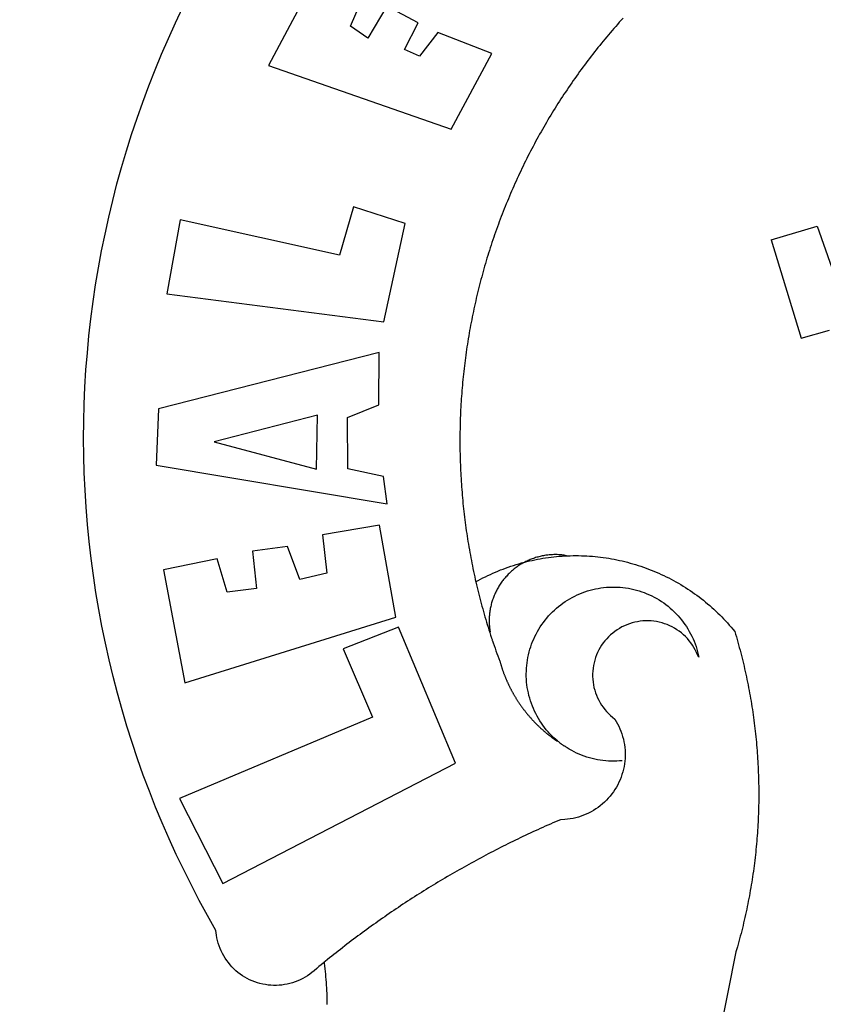
# Model space of a CAD drawing. Extents: x 0 to 185700, y 0 to 1675400.
# Drawn here: x 185544 to 185547, y 1674564 to 1674567 of the extents above; entities that cross this region are included whole.
import ezdxf

# ---------------------------------------------------------------- set-up
doc = ezdxf.new("R2010")
doc.units = 0
doc.header["$MEASUREMENT"] = 0
doc.header["$PDMODE"] = 2
doc.header["$PDSIZE"] = -1
for name, color, linetype in [('BRAZAO', 7, 'Continuous'), ('QUADRICULA', 10, 'Continuous'), ('T-DIVIS-EXIS', 7, 'Continuous')]:
    doc.layers.add(name, color=color, linetype=linetype)
doc.dimstyles.get("Standard").update_dxf_attribs({"dimtxt": 0.18, "dimasz": 0.18, "dimexe": 0.18, "dimexo": 0.0625, "dimgap": 0.09, "dimtad": 0, "dimtih": 1, "dimtoh": 1, "dimdec": 4, "dimzin": 0, "dimdsep": 46, "dimtxsty": 'Standard', "dimcen": 0.09, "dimadec": 0, "dimazin": 0, "dimtfac": 1, "dimtdec": 4, "dimtofl": 0, "dimtmove": 0, "dimatfit": 0, "dimfxl": 0, "dimtolj": 1, "dimtzin": 0, "dimarcsym": 0})

# ---------------------------------------------------------------- blocks, each defined once
blk = doc.blocks.new('Logo_Prefeitura')
at = {"layer": 'BRAZAO'}
for points in [[(-543.57, 629.61), (-544.31, 628.79), (-545.04, 627.97), (-545.77, 627.15), (-546.49, 626.32), (-547.22, 625.49), (-547.93, 624.66), (-548.65, 623.83), (-549.36, 622.99), (-550.07, 622.15), (-550.77, 621.3), (-551.47, 620.46), (-552.17, 619.6), (-552.86, 618.75), (-553.55, 617.89), (-554.23, 617.04), (-554.92, 616.17), (-555.59, 615.31), (-556.27, 614.44), (-556.94, 613.57), (-557.6, 612.69), (-558.26, 611.82)], [(-662.76, 252.82), (-663.21, 252.45), (-664.06, 251.76), (-664.9, 251.06), (-665.75, 250.35), (-666.84, 249.44), (-667.68, 248.74), (-668.55, 248.07), (-669.46, 247.44), (-670.39, 246.86), (-671.35, 246.32), (-672.33, 245.83), (-673.33, 245.38), (-674.36, 244.98), (-675.4, 244.63), (-676.45, 244.32), (-677.52, 244.07), (-678.6, 243.87), (-679.69, 243.71), (-680.79, 243.61), (-681.88, 243.56), (-682.98, 243.56), (-684.08, 243.61), (-685.18, 243.71), (-686.26, 243.87), (-687.34, 244.07), (-688.41, 244.32), (-689.47, 244.63), (-690.51, 244.98), (-691.53, 245.38), (-692.54, 245.83), (-693.52, 246.32), (-694.48, 246.86), (-695.41, 247.44), (-696.31, 248.07), (-697.19, 248.74), (-698.03, 249.44), (-698.84, 250.19), (-699.61, 250.97), (-700.34, 251.79), (-701.04, 252.64), (-701.69, 253.52), (-702.31, 254.43), (-702.88, 255.37), (-703.4, 256.34), (-703.89, 257.33), (-704.32, 258.34), (-704.71, 259.36), (-705.04, 260.41), (-705.33, 261.47), (-705.57, 262.54), (-705.76, 263.63), (-705.97, 265.49), (-709.35, 271.46), (-712.63, 277.48), (-715.8, 283.55), (-718.86, 289.68), (-721.82, 295.87), (-724.67, 302.1), (-727.41, 308.39), (-730.04, 314.72), (-732.56, 321.09), (-734.96, 327.51), (-737.26, 333.97), (-739.44, 340.47), (-741.51, 347), (-743.46, 353.57), (-745.3, 360.17), (-747.02, 366.81), (-748.63, 373.47), (-750.12, 380.16), (-751.49, 386.88), (-752.74, 393.62), (-753.88, 400.38), (-754.9, 407.16), (-755.8, 413.95), (-756.58, 420.76), (-757.25, 427.58), (-757.79, 434.41), (-758.21, 441.26), (-758.52, 448.1), (-758.71, 454.96), (-758.77, 461.81), (-758.72, 468.66), (-758.54, 475.52), (-758.25, 482.36), (-757.84, 489.21), (-757.3, 496.04), (-756.65, 502.86), (-755.88, 509.67), (-754.99, 516.47), (-753.99, 523.25), (-752.86, 530.01), (-751.62, 536.75), (-750.25, 543.47), (-748.78, 550.16), (-747.18, 556.83), (-745.47, 563.47), (-743.64, 570.07), (-741.7, 576.65), (-739.64, 583.19), (-737.47, 589.69), (-735.19, 596.15), (-732.79, 602.57), (-730.29, 608.95), (-727.67, 615.29), (-724.94, 621.57), (-722.1, 627.81), (-719.15, 634)], [(-664.89, 648.48), (-685.05, 610.68), (-612.12, 585.36), (-595.91, 615.52), (-617.51, 623.91), (-617.51, 623.91), (-624.72, 614.46), (-630.72, 617.15), (-625.31, 627.81), (-637.77, 634.4), (-637.77, 634.4), (-645.43, 621.65), (-652.33, 626.44), (-646.77, 639.5), (-664.89, 648.48)], [(-558.26, 611.82), (-558.92, 610.93), (-559.58, 610.05), (-560.23, 609.17), (-560.88, 608.28), (-561.52, 607.39), (-562.16, 606.49), (-562.79, 605.59)], [(-562.79, 605.59), (-563.42, 604.69), (-564.05, 603.79), (-564.67, 602.89), (-565.29, 601.98), (-565.91, 601.07), (-566.52, 600.15), (-567.13, 599.24), (-567.73, 598.32), (-568.33, 597.4), (-568.92, 596.47), (-569.52, 595.55), (-570.1, 594.62), (-570.69, 593.69), (-571.27, 592.75), (-571.84, 591.81), (-572.41, 590.87), (-572.98, 589.93), (-573.54, 588.99), (-574.1, 588.04), (-574.65, 587.09), (-575.2, 586.14), (-575.75, 585.19), (-576.29, 584.23), (-576.83, 583.27), (-577.36, 582.31), (-577.89, 581.35), (-578.42, 580.38), (-578.94, 579.41), (-579.45, 578.44), (-579.96, 577.47), (-580.47, 576.5), (-580.98, 575.52), (-581.48, 574.54), (-581.97, 573.56), (-582.46, 572.57), (-582.95, 571.59), (-583.43, 570.6), (-583.91, 569.61), (-584.38, 568.62), (-584.85, 567.63), (-585.32, 566.63), (-585.78, 565.63), (-586.23, 564.63), (-586.68, 563.63), (-587.13, 562.62), (-587.57, 561.62), (-588.01, 560.61), (-588.45, 559.6), (-588.88, 558.59), (-589.3, 557.58), (-589.72, 556.56), (-590.14, 555.54), (-590.55, 554.52), (-590.96, 553.5), (-591.36, 552.48), (-591.76, 551.46), (-592.15, 550.43), (-592.54, 549.4), (-592.93, 548.37), (-593.31, 547.34), (-593.68, 546.31), (-594.06, 545.28), (-594.42, 544.24), (-594.79, 543.2), (-595.14, 542.16), (-595.5, 541.12), (-595.85, 540.08), (-596.19, 539.03), (-596.53, 537.99), (-596.86, 536.94), (-597.19, 535.89), (-597.52, 534.84), (-597.84, 533.79), (-598.16, 532.74), (-598.47, 531.69), (-598.78, 530.63), (-599.08, 529.58), (-599.38, 528.52), (-599.67, 527.46), (-599.96, 526.4), (-600.25, 525.34), (-600.53, 524.27), (-600.8, 523.21), (-601.07, 522.14), (-601.34, 521.08), (-601.6, 520.01), (-601.85, 518.94), (-602.11, 517.87), (-602.35, 516.8), (-602.59, 515.73), (-602.83, 514.65), (-603.06, 513.58), (-603.29, 512.5), (-603.52, 511.43), (-603.74, 510.35), (-603.95, 509.27), (-604.16, 508.19), (-604.36, 507.11), (-604.56, 506.03), (-604.76, 504.95), (-604.95, 503.87), (-605.14, 502.78), (-605.32, 501.7), (-605.49, 500.62), (-605.66, 499.53), (-605.83, 498.44), (-605.99, 497.36), (-606.15, 496.27), (-606.3, 495.18), (-606.45, 494.09), (-606.59, 493), (-606.73, 491.91), (-606.86, 490.82), (-606.99, 489.73), (-607.12, 488.63), (-607.24, 487.54), (-607.35, 486.45), (-607.46, 485.36), (-607.56, 484.26), (-607.66, 483.17), (-607.76, 482.07), (-607.85, 480.98), (-607.93, 479.88), (-608.02, 478.78), (-608.09, 477.69), (-608.16, 476.59), (-608.23, 475.49), (-608.29, 474.4), (-608.35, 473.3), (-608.4, 472.2), (-608.45, 471.1), (-608.49, 470), (-608.53, 468.9), (-608.56, 467.81), (-608.59, 466.71), (-608.61, 465.61), (-608.63, 464.51), (-608.64, 463.41), (-608.65, 462.31), (-608.65, 461.21), (-608.65, 460.11), (-608.65, 459.01), (-608.64, 457.91), (-608.62, 456.82), (-608.6, 455.72), (-608.58, 454.62), (-608.55, 453.52), (-608.51, 452.42), (-608.47, 451.32), (-608.43, 450.22), (-608.38, 449.13), (-608.32, 448.03), (-608.27, 446.93), (-608.2, 445.83), (-608.13, 444.74), (-608.06, 443.64), (-607.98, 442.54), (-607.9, 441.45), (-607.81, 440.35), (-607.72, 439.26), (-607.62, 438.16), (-607.52, 437.07), (-607.42, 435.97), (-607.3, 434.88), (-607.19, 433.79), (-607.07, 432.69), (-606.94, 431.6), (-606.81, 430.51), (-606.68, 429.42), (-606.54, 428.33), (-606.39, 427.24), (-606.24, 426.15), (-606.09, 425.06), (-605.93, 423.97), (-605.76, 422.89), (-605.6, 421.8), (-605.42, 420.72), (-605.24, 419.63), (-605.06, 418.55), (-604.87, 417.46), (-604.68, 416.38), (-604.48, 415.3), (-604.28, 414.22), (-604.08, 413.14), (-603.86, 412.06), (-603.65, 410.98), (-603.43, 409.91), (-603.2, 408.83), (-602.97, 407.76), (-602.74, 406.68), (-602.5, 405.61), (-602.28, 404.68)], [(-720.32, 549.12), (-725.6, 519.61), (-639.02, 508.4), (-630.45, 547.7), (-651.15, 554.29), (-651.15, 554.29), (-656.71, 535.09), (-720.32, 549.12)], [(-484.46, 541.2), (-466.05, 546.6)], [(-466.05, 546.6), (-460.27, 529.97)], [(-484.46, 541.2), (-472.47, 501.84)], [(-472.47, 501.84), (-461.24, 505.05)], [(-640.84, 496.18), (-728.92, 473.71), (-729.83, 451.21), (-637.69, 435.8), (-639.19, 446.75), (-653.3, 449.74), (-653.44, 470.29), (-640.98, 475.25), (-640.84, 496.18)], [(-665.42, 471.13), (-706.72, 460.52), (-665.9, 449.59), (-665.42, 471.13)], [(-726.85, 409.48), (-718.46, 364.36), (-634.26, 390.5), (-640.7, 427.25), (-640.7, 427.25), (-663.51, 423.34), (-661.72, 408.04), (-672.52, 405.63), (-677.47, 418.68), (-677.47, 418.68), (-691.43, 416.87), (-689.78, 402.03), (-701.49, 400.52), (-705.53, 413.87), (-705.53, 413.87), (-726.85, 409.48)], [(-602.28, 404.68), (-601.39, 405.17), (-600.42, 405.69), (-599.45, 406.2), (-598.47, 406.69), (-597.48, 407.17), (-596.48, 407.63), (-595.48, 408.09), (-594.47, 408.53), (-593.46, 408.95), (-592.44, 409.37), (-591.41, 409.76), (-590.39, 410.15), (-589.35, 410.52), (-588.31, 410.87), (-587.27, 411.22), (-586.22, 411.55), (-585.16, 411.86), (-584.11, 412.16), (-581.98, 412.72)], [(-581.98, 412.72), (-583.52, 412.1), (-583.92, 411.87), (-584.31, 411.64), (-584.7, 411.4), (-585.09, 411.14), (-585.47, 410.89), (-585.85, 410.62), (-586.22, 410.35), (-586.59, 410.08), (-586.96, 409.79), (-587.31, 409.5), (-587.67, 409.21), (-588.02, 408.91), (-588.36, 408.6), (-588.7, 408.29), (-589.03, 407.97), (-589.36, 407.64), (-589.68, 407.31), (-589.99, 406.97), (-590.3, 406.63), (-590.6, 406.29), (-590.9, 405.93), (-591.19, 405.57), (-591.48, 405.21), (-591.75, 404.85), (-592.03, 404.47), (-592.29, 404.1), (-592.55, 403.71), (-592.8, 403.33), (-593.05, 402.94), (-593.28, 402.54), (-593.51, 402.14), (-593.74, 401.74), (-593.96, 401.34), (-594.17, 400.93), (-594.37, 400.51), (-594.56, 400.09), (-594.75, 399.67), (-594.93, 399.25), (-595.11, 398.82), (-595.27, 398.39), (-595.43, 397.96), (-595.58, 397.52), (-595.72, 397.09), (-595.86, 396.65), (-595.99, 396.2), (-596.11, 395.76), (-596.22, 395.31), (-596.32, 394.86), (-596.42, 394.41), (-596.51, 393.96), (-596.59, 393.51), (-596.66, 393.05), (-596.73, 392.59), (-596.78, 392.14), (-596.83, 391.68), (-596.87, 391.22), (-596.91, 390.76), (-596.93, 390.3), (-596.95, 389.84), (-596.96, 389.38), (-596.96, 388.92), (-596.95, 388.46), (-596.94, 388), (-596.91, 387.54), (-596.88, 387.08), (-596.84, 386.62), (-596.79, 386.16), (-596.74, 385.7), (-596.68, 385.25), (-596.6, 384.79), (-596.73, 384.4)], [(-581.98, 412.72), (-582.29, 412.75), (-582.29, 412.75), (-582.71, 412.54), (-581.98, 412.72)], [(-566.14, 415.02), (-566.61, 415.2), (-567.06, 415.27), (-567.52, 415.32), (-567.98, 415.37), (-568.44, 415.41), (-568.9, 415.45), (-569.36, 415.47), (-569.82, 415.49), (-570.28, 415.5), (-570.74, 415.5), (-570.74, 415.5), (-571.2, 415.49), (-571.66, 415.48), (-572.12, 415.45), (-572.58, 415.42), (-573.04, 415.38), (-573.5, 415.34), (-573.95, 415.28), (-574.41, 415.22), (-574.87, 415.15), (-575.32, 415.07), (-575.77, 414.98), (-576.22, 414.89), (-576.67, 414.78), (-577.12, 414.67), (-577.57, 414.55), (-578.01, 414.43), (-578.45, 414.29), (-578.89, 414.15), (-579.32, 414), (-579.76, 413.85), (-580.19, 413.68), (-580.62, 413.51), (-581.04, 413.33), (-581.46, 413.15), (-581.98, 412.72)], [(-581.98, 412.72), (-580.91, 412.97), (-579.84, 413.22), (-578.76, 413.44), (-577.69, 413.66), (-576.6, 413.86), (-575.52, 414.04), (-574.43, 414.21), (-573.35, 414.36), (-572.26, 414.5), (-571.16, 414.63), (-570.07, 414.74), (-568.98, 414.84), (-567.88, 414.92), (-566.78, 414.98), (-566.14, 415.02)], [(-566.14, 415.02), (-564.59, 415.07), (-563.49, 415.1), (-562.39, 415.1), (-562.39, 415.1), (-561.29, 415.1), (-560.19, 415.07), (-559.09, 415.04), (-557.99, 414.98), (-556.9, 414.92), (-555.8, 414.84), (-554.71, 414.74), (-553.61, 414.63), (-552.52, 414.5), (-551.43, 414.36), (-550.34, 414.21), (-549.26, 414.04), (-548.17, 413.85), (-547.09, 413.65), (-546.01, 413.44), (-544.94, 413.21), (-543.87, 412.97), (-542.8, 412.71), (-541.73, 412.44), (-540.67, 412.15), (-539.61, 411.85), (-538.56, 411.54), (-537.51, 411.21), (-536.47, 410.87), (-535.43, 410.51), (-534.39, 410.14), (-533.36, 409.76), (-532.34, 409.36), (-531.32, 408.94), (-530.31, 408.52), (-529.3, 408.08), (-528.3, 407.63), (-527.3, 407.16), (-526.31, 406.68), (-525.33, 406.19), (-524.36, 405.68), (-523.39, 405.16), (-522.43, 404.63), (-521.47, 404.08), (-520.53, 403.52), (-519.59, 402.95), (-518.65, 402.37), (-517.73, 401.77), (-516.81, 401.16), (-515.91, 400.54), (-515.01, 399.91), (-514.12, 399.27), (-513.24, 398.61), (-512.37, 397.94), (-511.5, 397.26), (-510.65, 396.57), (-509.8, 395.86), (-508.97, 395.15), (-508.14, 394.42), (-507.33, 393.68), (-506.52, 392.94), (-505.73, 392.18), (-504.94, 391.41), (-504.17, 390.63), (-503.41, 389.84), (-502.65, 389.04), (-501.91, 388.23), (-501.18, 387.41), (-500.46, 386.58), (-499.75, 385.74), (-498.98, 384.79), (-498.66, 383.74), (-498.35, 382.68), (-498.04, 381.63), (-497.75, 380.57), (-497.45, 379.51), (-497.16, 378.45), (-496.88, 377.39), (-496.6, 376.32), (-496.32, 375.26), (-496.06, 374.19), (-495.79, 373.13), (-495.53, 372.06), (-495.28, 370.99), (-495.03, 369.92), (-494.79, 368.85), (-494.56, 367.77), (-494.32, 366.7), (-494.1, 365.62), (-493.88, 364.55), (-493.66, 363.47), (-493.45, 362.39), (-493.24, 361.31), (-493.04, 360.23), (-492.85, 359.15), (-492.66, 358.06), (-492.48, 356.98), (-492.3, 355.9), (-492.13, 354.81), (-491.96, 353.72), (-491.8, 352.64), (-491.64, 351.55), (-491.49, 350.46), (-491.34, 349.37), (-491.2, 348.28), (-491.06, 347.19), (-490.93, 346.1), (-490.81, 345.01), (-490.69, 343.91), (-490.57, 342.82), (-490.46, 341.73), (-490.36, 340.63), (-490.26, 339.54), (-490.17, 338.44), (-490.08, 337.35), (-490, 336.25), (-489.92, 335.15), (-489.85, 334.06), (-489.79, 332.96), (-489.73, 331.86), (-489.67, 330.77), (-489.62, 329.67), (-489.58, 328.57), (-489.54, 327.47), (-489.5, 326.37), (-489.48, 325.27), (-489.45, 324.17), (-489.44, 323.07), (-489.42, 321.98), (-489.42, 320.88), (-489.42, 319.78), (-489.42, 318.68), (-489.43, 317.58), (-489.44, 316.48), (-489.47, 315.38), (-489.49, 314.28), (-489.52, 313.18), (-489.56, 312.08), (-489.6, 310.99), (-489.65, 309.89), (-489.7, 308.79), (-489.76, 307.69), (-489.82, 306.6), (-489.89, 305.5), (-489.97, 304.4), (-490.05, 303.31), (-490.13, 302.21), (-490.22, 301.11), (-490.32, 300.02), (-490.42, 298.93), (-490.53, 297.83), (-490.64, 296.74), (-490.76, 295.64), (-490.88, 294.55), (-491.01, 293.46), (-491.14, 292.37), (-491.28, 291.28), (-491.42, 290.19), (-491.57, 289.1), (-491.73, 288.01), (-491.89, 286.93), (-492.06, 285.84), (-492.23, 284.75), (-492.4, 283.67), (-492.59, 282.58), (-492.77, 281.5), (-492.96, 280.42), (-493.16, 279.34), (-493.37, 278.26), (-493.57, 277.18), (-493.79, 276.1), (-494.01, 275.02), (-494.23, 273.95), (-494.46, 272.87), (-494.69, 271.8), (-494.93, 270.72), (-495.18, 269.65), (-495.43, 268.58), (-495.69, 267.51), (-495.95, 266.45), (-496.21, 265.38), (-496.49, 264.32), (-496.76, 263.25), (-497.04, 262.19), (-497.33, 261.13), (-497.62, 260.07), (-497.92, 259.01), (-498.53, 256.9), (-514.83, 175.19)], [(-602.28, 404.68), (-602, 403.47), (-601.75, 402.4), (-601.49, 401.33), (-601.23, 400.26), (-600.96, 399.2), (-600.69, 398.13), (-600.41, 397.07), (-600.13, 396), (-599.85, 394.94), (-599.56, 393.88), (-599.26, 392.82), (-598.96, 391.77), (-598.66, 390.71), (-598.35, 389.66), (-598.03, 388.6), (-597.71, 387.55), (-597.39, 386.5), (-597.06, 385.45), (-596.73, 384.4)], [(-569.77, 341.21), (-570.35, 341.7), (-571.16, 342.44), (-571.95, 343.2), (-572.72, 343.99), (-573.46, 344.8), (-574.17, 345.63), (-574.86, 346.49), (-575.52, 347.37), (-576.15, 348.27), (-576.75, 349.19), (-577.33, 350.13), (-577.87, 351.08), (-578.38, 352.05), (-578.87, 353.04), (-579.32, 354.04), (-579.74, 355.06), (-580.12, 356.09), (-580.48, 357.13), (-580.8, 358.18), (-581.09, 359.24), (-581.34, 360.31), (-581.56, 361.39), (-581.75, 362.47), (-581.9, 363.56), (-582.02, 364.65), (-582.1, 365.75), (-582.15, 366.85), (-582.16, 367.94), (-582.14, 369.04), (-582.08, 370.14), (-581.99, 371.24), (-581.86, 372.33), (-581.7, 373.42), (-581.51, 374.5), (-581.28, 375.57), (-581.02, 376.64), (-580.72, 377.7), (-580.39, 378.75), (-580.03, 379.78), (-579.64, 380.81), (-579.21, 381.82), (-578.75, 382.82), (-578.26, 383.81), (-577.74, 384.77), (-577.19, 385.72), (-576.61, 386.66), (-576, 387.57), (-575.36, 388.47), (-574.69, 389.34), (-573.99, 390.19), (-573.27, 391.02), (-572.53, 391.83), (-571.76, 392.61), (-570.96, 393.37), (-570.14, 394.1), (-569.3, 394.8), (-568.43, 395.48), (-567.55, 396.13), (-566.64, 396.76), (-565.72, 397.35), (-564.77, 397.91), (-563.81, 398.45), (-562.84, 398.95), (-561.84, 399.43), (-560.84, 399.87), (-559.82, 400.28), (-558.78, 400.65), (-557.74, 401), (-556.68, 401.31), (-555.62, 401.58), (-554.55, 401.83), (-553.47, 402.03), (-552.39, 402.21), (-551.29, 402.35), (-550.2, 402.46), (-549.1, 402.53), (-548.01, 402.56), (-546.91, 402.57), (-546.91, 402.57), (-545.81, 402.53), (-544.71, 402.46), (-543.62, 402.36), (-542.53, 402.23), (-541.44, 402.05), (-540.36, 401.85), (-539.29, 401.61), (-538.22, 401.34), (-537.17, 401.03), (-536.12, 400.69), (-535.09, 400.32), (-534.07, 399.91), (-533.06, 399.47), (-532.06, 399), (-531.09, 398.5), (-530.12, 397.97), (-529.18, 397.41), (-528.25, 396.82), (-527.34, 396.2), (-526.46, 395.55), (-525.59, 394.88), (-524.75, 394.17), (-523.92, 393.45), (-523.12, 392.69), (-522.35, 391.91), (-521.6, 391.11), (-520.88, 390.28), (-520.18, 389.43), (-519.51, 388.56), (-518.87, 387.67), (-518.25, 386.75), (-517.67, 385.82), (-517.11, 384.87), (-516.59, 383.91), (-516.1, 382.93), (-515.63, 381.93), (-515.2, 380.92), (-514.81, 379.89), (-514.44, 378.86), (-514.11, 377.81), (-513.81, 376.75), (-513.54, 375.68), (-513.31, 374.61)], [(-513.31, 374.61), (-513.81, 375.48), (-514.24, 376.48), (-514.73, 377.47), (-515.27, 378.43), (-515.85, 379.36), (-516.48, 380.26), (-517.15, 381.13), (-517.87, 381.96), (-518.63, 382.76), (-519.43, 383.51), (-520.27, 384.22), (-521.14, 384.9), (-522.04, 385.52), (-522.97, 386.1), (-523.93, 386.63), (-524.92, 387.12), (-525.93, 387.55), (-526.96, 387.93), (-528.01, 388.26), (-529.08, 388.53), (-530.15, 388.75), (-531.24, 388.91), (-532.33, 389.02), (-533.43, 389.08), (-533.43, 389.08), (-534.53, 389.08), (-535.63, 389.02), (-536.72, 388.91), (-537.81, 388.74), (-538.88, 388.52), (-539.95, 388.25), (-541, 387.92), (-542.03, 387.54), (-543.04, 387.1), (-544.02, 386.62), (-544.99, 386.08), (-545.92, 385.5), (-546.82, 384.88), (-547.69, 384.2), (-548.52, 383.49), (-549.32, 382.73), (-550.08, 381.93), (-550.8, 381.1), (-551.47, 380.23), (-552.1, 379.33), (-552.68, 378.4), (-553.21, 377.44), (-553.7, 376.45), (-554.13, 375.44), (-554.52, 374.41), (-554.85, 373.37), (-555.13, 372.3), (-555.35, 371.23), (-555.52, 370.14), (-555.63, 369.05), (-555.69, 367.95), (-555.69, 366.85), (-555.64, 365.75), (-555.53, 364.66), (-555.37, 363.57), (-555.15, 362.5), (-554.87, 361.43), (-554.55, 360.38), (-554.17, 359.35), (-553.74, 358.34), (-553.26, 357.35), (-552.73, 356.39), (-552.15, 355.45), (-551.52, 354.55), (-550.85, 353.68), (-550.14, 352.84), (-549.39, 352.04), (-548.59, 351.28), (-547.76, 350.56), (-546.87, 349.87), (-546.29, 348.93), (-545.76, 347.97), (-545.26, 346.99), (-544.81, 345.99), (-544.4, 344.97), (-544.03, 343.93), (-543.71, 342.88), (-543.43, 341.82), (-543.19, 340.75), (-543.01, 339.66), (-542.86, 338.57), (-542.77, 337.48), (-542.72, 336.38), (-542.71, 335.28), (-542.76, 334.18), (-542.85, 333.09), (-542.98, 332), (-543.16, 330.91), (-543.39, 329.84), (-543.66, 328.77), (-543.98, 327.72), (-544.34, 326.68), (-544.74, 325.66), (-545.19, 324.66), (-545.68, 323.67), (-546.21, 322.71), (-546.78, 321.77), (-547.39, 320.85), (-548.03, 319.96), (-548.72, 319.1), (-549.44, 318.27), (-550.19, 317.47), (-550.98, 316.71), (-551.8, 315.97), (-552.65, 315.28), (-553.52, 314.61), (-554.43, 313.99), (-555.36, 313.41), (-556.31, 312.86), (-557.29, 312.35), (-558.29, 311.89), (-559.3, 311.47), (-560.33, 311.09), (-561.38, 310.76), (-562.44, 310.47), (-563.51, 310.23), (-564.59, 310.03), (-565.68, 309.87), (-566.78, 309.77), (-568.52, 309.69), (-569.53, 309.26), (-570.54, 308.83), (-571.55, 308.39), (-572.55, 307.95), (-573.56, 307.51), (-574.57, 307.06), (-575.57, 306.62), (-576.57, 306.17), (-577.57, 305.71), (-578.57, 305.26), (-579.57, 304.8), (-580.57, 304.33), (-581.57, 303.87), (-582.56, 303.4), (-583.55, 302.93), (-584.55, 302.46), (-585.54, 301.98), (-586.53, 301.5), (-587.51, 301.02), (-588.5, 300.54), (-589.49, 300.05), (-590.47, 299.56), (-591.45, 299.07), (-592.43, 298.57), (-593.41, 298.07), (-594.39, 297.57), (-595.37, 297.07), (-596.35, 296.56), (-597.32, 296.05), (-598.29, 295.54), (-599.26, 295.03), (-600.23, 294.51), (-601.2, 293.99), (-602.17, 293.47), (-603.13, 292.94), (-604.1, 292.41), (-605.06, 291.88), (-606.02, 291.35), (-606.98, 290.81), (-607.94, 290.27), (-608.89, 289.73), (-609.85, 289.19), (-610.8, 288.64), (-611.75, 288.09), (-612.7, 287.54), (-613.65, 286.98), (-614.6, 286.42), (-615.55, 285.86), (-616.49, 285.3), (-617.43, 284.73), (-618.37, 284.16), (-619.31, 283.59), (-620.25, 283.02), (-621.18, 282.44), (-622.12, 281.86), (-623.05, 281.28), (-623.98, 280.7), (-624.91, 280.11), (-625.84, 279.52), (-626.77, 278.93), (-627.69, 278.33), (-628.61, 277.74), (-629.53, 277.14), (-630.45, 276.53), (-631.37, 275.93), (-632.29, 275.32), (-633.2, 274.71), (-634.11, 274.1), (-635.02, 273.48), (-635.93, 272.86), (-636.84, 272.24), (-637.74, 271.62), (-638.65, 270.99), (-639.55, 270.36), (-640.45, 269.73), (-641.35, 269.1), (-642.24, 268.46), (-643.14, 267.83), (-644.03, 267.18), (-644.92, 266.54), (-645.81, 265.89), (-646.7, 265.25), (-647.59, 264.6), (-648.47, 263.94), (-649.35, 263.28), (-650.23, 262.63), (-651.11, 261.97), (-651.99, 261.3), (-652.86, 260.64), (-653.73, 259.97), (-654.6, 259.3), (-655.47, 258.62), (-656.34, 257.95), (-657.2, 257.27), (-658.07, 256.59), (-658.93, 255.91), (-659.79, 255.22), (-660.65, 254.53), (-661.5, 253.84), (-662.35, 253.15), (-662.76, 252.82)], [(-703.27, 284.19), (-610.42, 332.31), (-633.21, 386.6), (-633.21, 386.6), (-655.27, 377.89), (-643.58, 350.6), (-720.58, 318.16), (-703.27, 284.19)], [(-596.73, 384.4), (-596.55, 383.85), (-596.39, 383.36), (-596.27, 382.97), (-596.13, 382.54), (-596.07, 382.31), (-595.99, 382.1), (-595.84, 381.66), (-595.75, 381.26), (-595.67, 381.06)], [(-595.67, 381.06), (-595.36, 380.23), (-595, 379.19), (-594.64, 378.15), (-594.28, 377.11), (-593.91, 376.08), (-593.53, 375.04), (-593.16, 374.01), (-592.67, 372.96)], [(-592.67, 372.96), (-592.64, 372.68), (-592.58, 372.45), (-592.51, 372.23), (-592.45, 372), (-592.38, 371.78), (-592.31, 371.56), (-592.24, 371.33), (-592.17, 371.11), (-592.1, 370.89), (-592.03, 370.66), (-591.96, 370.44), (-591.89, 370.22), (-591.81, 370), (-591.74, 369.78), (-591.66, 369.56), (-591.59, 369.33), (-591.51, 369.11), (-591.43, 368.89), (-591.35, 368.67), (-591.27, 368.45), (-591.19, 368.23), (-591.11, 368.02), (-591.03, 367.8), (-590.94, 367.58), (-590.86, 367.36), (-590.77, 367.14), (-590.69, 366.93), (-590.6, 366.71), (-590.51, 366.49), (-590.42, 366.28), (-590.33, 366.06), (-590.24, 365.85), (-590.15, 365.63), (-590.06, 365.42), (-589.96, 365.2), (-589.87, 364.99), (-589.77, 364.77), (-589.68, 364.56), (-589.58, 364.35), (-589.48, 364.14), (-589.38, 363.92), (-589.28, 363.71), (-589.18, 363.5), (-589.08, 363.29), (-588.98, 363.08), (-588.87, 362.87), (-588.77, 362.66), (-588.67, 362.45), (-588.56, 362.24), (-588.45, 362.04), (-588.35, 361.83), (-588.24, 361.62), (-588.13, 361.42), (-588.02, 361.21), (-587.91, 361), (-587.8, 360.8), (-587.68, 360.59), (-587.57, 360.39), (-587.46, 360.18), (-587.34, 359.98), (-587.22, 359.78), (-587.11, 359.57), (-586.99, 359.37), (-586.87, 359.17), (-586.75, 358.97), (-586.63, 358.77), (-586.51, 358.57), (-586.39, 358.37), (-586.27, 358.17), (-586.14, 357.97), (-586.02, 357.77), (-585.89, 357.58), (-585.77, 357.38), (-585.64, 357.18), (-585.51, 356.99), (-585.39, 356.79), (-585.26, 356.6), (-585.13, 356.4), (-585, 356.21), (-584.87, 356.01), (-584.73, 355.82), (-584.6, 355.63), (-584.47, 355.44), (-584.33, 355.25), (-584.2, 355.06), (-584.06, 354.87), (-583.92, 354.68), (-583.78, 354.49), (-583.65, 354.3), (-583.51, 354.11), (-583.37, 353.92), (-583.23, 353.74), (-583.08, 353.55), (-582.94, 353.37), (-582.8, 353.18), (-582.65, 353), (-582.51, 352.81), (-582.37, 352.63), (-582.22, 352.45), (-582.07, 352.27), (-581.92, 352.09), (-581.78, 351.9), (-581.63, 351.72), (-581.48, 351.55), (-581.33, 351.37), (-581.17, 351.19), (-581.02, 351.01), (-580.87, 350.83), (-580.72, 350.66), (-580.56, 350.48), (-580.41, 350.31), (-580.25, 350.13), (-580.1, 349.96), (-579.94, 349.79), (-579.78, 349.61), (-579.62, 349.44), (-579.46, 349.27), (-579.3, 349.1), (-579.14, 348.93), (-578.98, 348.76), (-578.82, 348.59), (-578.66, 348.42), (-578.49, 348.26), (-578.33, 348.09), (-578.16, 347.92), (-578, 347.76), (-577.83, 347.59), (-577.66, 347.43), (-577.5, 347.27), (-577.33, 347.11), (-577.16, 346.94), (-576.99, 346.78), (-576.82, 346.62), (-576.65, 346.46), (-576.48, 346.3), (-576.31, 346.15), (-576.13, 345.99), (-575.96, 345.83), (-575.79, 345.68), (-575.61, 345.52), (-575.44, 345.37), (-575.26, 345.21), (-575.08, 345.06), (-574.91, 344.91), (-574.73, 344.75), (-574.55, 344.6), (-574.37, 344.45), (-574.19, 344.3), (-574.01, 344.16), (-573.83, 344.01), (-573.65, 343.86), (-573.46, 343.71), (-573.28, 343.57), (-573.1, 343.42), (-572.91, 343.28), (-572.73, 343.13), (-572.54, 342.99), (-572.36, 342.85), (-572.17, 342.71), (-571.99, 342.57), (-571.8, 342.43), (-571.61, 342.29), (-571.42, 342.15), (-571.23, 342.01), (-571.04, 341.88), (-570.85, 341.74), (-570.66, 341.61), (-570.47, 341.47), (-570.28, 341.34), (-570.08, 341.21), (-569.77, 341.21)], [(-565.81, 338.35), (-566.03, 338.49), (-566.2, 338.65), (-566.36, 338.8), (-566.53, 338.96), (-566.73, 339.08), (-567, 339.1), (-567.19, 339.23), (-567.38, 339.37), (-567.57, 339.5), (-567.77, 339.64), (-567.95, 339.77), (-568.15, 339.9), (-568.34, 340.03), (-568.72, 340.3), (-568.88, 340.48), (-569.06, 340.63), (-569.24, 340.77), (-569.42, 340.92), (-569.6, 341.06), (-569.77, 341.21)], [(-543.89, 333.22), (-544.98, 333.13), (-546.08, 333.07), (-547.18, 333.05), (-548.28, 333.06), (-549.38, 333.1), (-550.47, 333.18), (-551.57, 333.3), (-552.66, 333.45), (-553.74, 333.63), (-554.82, 333.85), (-555.89, 334.1), (-556.95, 334.38), (-558, 334.7), (-559.04, 335.05), (-560.07, 335.44), (-561.09, 335.86), (-562.09, 336.3), (-563.08, 336.78), (-564.05, 337.3), (-565.01, 337.84), (-565.81, 338.35)], [(-661.59, 235.98), (-661.59, 237.08), (-661.6, 238.18), (-661.63, 239.27), (-661.66, 240.37), (-661.71, 241.47), (-661.76, 242.57), (-661.83, 243.67), (-661.9, 244.76), (-661.98, 245.86), (-662.08, 246.95), (-662.18, 248.05), (-662.3, 249.14), (-662.42, 250.23), (-662.56, 251.32), (-662.7, 252.41), (-662.76, 252.82)]]:
    blk.add_lwpolyline(points, dxfattribs=at)
blk = doc.blocks.new('*D75')
at = {"layer": 'DEFPOINTS', "color": 0, "ltscale": 10}
for p in [(185596.4433, 1675104.6632), (185600, 1675100), (0, 0)]:
    blk.add_point(p, dxfattribs=at)
at = {"layer": 'QUADRICULA', "color": 0, "lineweight": -2, "ltscale": 10}
for p, q in [((185596.4433, 1675104.3032), (185596.4433, 1675104.6632)), ((185600, 1675103.9432), (185596.4433, 1675104.3032)), ((185600, 1675100.0625), (185600, 1675103.9432))]:
    blk.add_line(p, q, dxfattribs=at)
at = {"layer": 'QUADRICULA', "color": 0, "ltscale": 10, "insert": (185596.4433, 1675111.7532), "char_height": 2, "attachment_point": 5, "rotation": 90}
blk.add_mtext('\\A1;185600.00', dxfattribs=at)
blk = doc.blocks.new('*D76')
at = {"layer": 'DEFPOINTS', "color": 0, "ltscale": 10}
for p in [(185593.1416, 1675102.8651), (185600, 1675100), (0, 0)]:
    blk.add_point(p, dxfattribs=at)
at = {"layer": 'QUADRICULA', "color": 0, "lineweight": -2, "ltscale": 10}
for p, q in [((185593.5016, 1675102.8651), (185593.1416, 1675102.8651)), ((185593.8616, 1675100), (185593.5016, 1675102.8651)), ((185599.9375, 1675100), (185593.8616, 1675100))]:
    blk.add_line(p, q, dxfattribs=at)
at = {"layer": 'QUADRICULA', "color": 0, "ltscale": 10, "insert": (185585.385, 1675102.8651), "char_height": 2, "attachment_point": 5}
blk.add_mtext('\\A1;1675100.00', dxfattribs=at)
blk = doc.blocks.new('*D79')
at = {"layer": 'DEFPOINTS', "color": 0, "ltscale": 10}
for p in [(185595.6158, 1675006.5903), (185600, 1675000), (0, 0)]:
    blk.add_point(p, dxfattribs=at)
at = {"layer": 'QUADRICULA', "color": 0, "lineweight": -2, "ltscale": 10}
for p, q in [((185595.6158, 1675006.2303), (185595.6158, 1675006.5903)), ((185600, 1675005.8703), (185595.6158, 1675006.2303)), ((185600, 1675000.0625), (185600, 1675005.8703))]:
    blk.add_line(p, q, dxfattribs=at)
at = {"layer": 'QUADRICULA', "color": 0, "ltscale": 10, "insert": (185595.6158, 1675013.6803), "char_height": 2, "attachment_point": 5, "rotation": 90}
blk.add_mtext('\\A1;185600.00', dxfattribs=at)
blk = doc.blocks.new('*D80')
at = {"layer": 'DEFPOINTS', "color": 0, "ltscale": 10}
for p in [(185593.5909, 1675002.5456), (185600, 1675000), (0, 0)]:
    blk.add_point(p, dxfattribs=at)
at = {"layer": 'QUADRICULA', "color": 0, "lineweight": -2, "ltscale": 10}
for p, q in [((185593.9509, 1675002.5456), (185593.5909, 1675002.5456)), ((185594.3109, 1675000), (185593.9509, 1675002.5456)), ((185599.9375, 1675000), (185594.3109, 1675000))]:
    blk.add_line(p, q, dxfattribs=at)
at = {"layer": 'QUADRICULA', "color": 0, "ltscale": 10, "insert": (185585.6676, 1675002.5456), "char_height": 2, "attachment_point": 5}
blk.add_mtext('\\A1;1675000.00', dxfattribs=at)
blk = doc.blocks.new('*D89')
at = {"layer": 'DEFPOINTS', "color": 0, "ltscale": 10}
for p in [(185600, 1674900), (185590.9341, 1674894.8953), (0, 0)]:
    blk.add_point(p, dxfattribs=at)
at = {"layer": 'QUADRICULA', "color": 0, "lineweight": -2, "ltscale": 10}
for p, q in [((185591.6541, 1674900), (185591.2941, 1674894.8953)), ((185599.9375, 1674900), (185591.6541, 1674900)), ((185591.2941, 1674894.8953), (185590.9341, 1674894.8953))]:
    blk.add_line(p, q, dxfattribs=at)
at = {"layer": 'QUADRICULA', "color": 0, "ltscale": 10, "insert": (185582.8441, 1674894.8953), "char_height": 2, "attachment_point": 5}
blk.add_mtext('\\A1;1674900.00', dxfattribs=at)
blk = doc.blocks.new('*D90')
at = {"layer": 'DEFPOINTS', "color": 0, "ltscale": 10}
for p in [(185600, 1674900), (185596.4555, 1674892.4977), (0, 0)]:
    blk.add_point(p, dxfattribs=at)
at = {"layer": 'QUADRICULA', "color": 0, "lineweight": -2, "ltscale": 10}
for p, q in [((185600, 1674899.9375), (185600, 1674893.2177)), ((185600, 1674893.2177), (185596.4555, 1674892.8577)), ((185596.4555, 1674892.8577), (185596.4555, 1674892.4977))]:
    blk.add_line(p, q, dxfattribs=at)
at = {"layer": 'QUADRICULA', "color": 0, "ltscale": 10, "insert": (185596.4555, 1674885.4077), "char_height": 2, "attachment_point": 5, "rotation": 90}
blk.add_mtext('\\A1;185600.00', dxfattribs=at)
blk = doc.blocks.new('*D93')
at = {"layer": 'DEFPOINTS', "color": 0, "ltscale": 10}
for p in [(185594.5363, 1674807.1417), (185600, 1674800), (0, 0)]:
    blk.add_point(p, dxfattribs=at)
at = {"layer": 'QUADRICULA', "color": 0, "lineweight": -2, "ltscale": 10}
for p, q in [((185594.5363, 1674806.7817), (185594.5363, 1674807.1417)), ((185600, 1674806.4217), (185594.5363, 1674806.7817)), ((185600, 1674800.0625), (185600, 1674806.4217))]:
    blk.add_line(p, q, dxfattribs=at)
at = {"layer": 'QUADRICULA', "color": 0, "ltscale": 10, "insert": (185594.5363, 1674814.2317), "char_height": 2, "attachment_point": 5, "rotation": 90}
blk.add_mtext('\\A1;185600.00', dxfattribs=at)
blk = doc.blocks.new('*D94')
at = {"layer": 'DEFPOINTS', "color": 0, "ltscale": 10}
for p in [(185588.7727, 1674803.7857), (185600, 1674800), (0, 0)]:
    blk.add_point(p, dxfattribs=at)
at = {"layer": 'QUADRICULA', "color": 0, "lineweight": -2, "ltscale": 10}
for p, q in [((185589.1327, 1674803.7857), (185588.7727, 1674803.7857)), ((185589.4927, 1674800), (185589.1327, 1674803.7857)), ((185599.9375, 1674800), (185589.4927, 1674800))]:
    blk.add_line(p, q, dxfattribs=at)
at = {"layer": 'QUADRICULA', "color": 0, "ltscale": 10, "insert": (185580.6827, 1674803.7857), "char_height": 2, "attachment_point": 5}
blk.add_mtext('\\A1;1674800.00', dxfattribs=at)
blk = doc.blocks.new('*D97')
at = {"layer": 'DEFPOINTS', "color": 0, "ltscale": 10}
for p in [(185594.5322, 1674708.5762), (185600, 1674700), (0, 0)]:
    blk.add_point(p, dxfattribs=at)
at = {"layer": 'QUADRICULA', "color": 0, "lineweight": -2, "ltscale": 10}
for p, q in [((185594.5322, 1674708.2162), (185594.5322, 1674708.5762)), ((185600, 1674707.8562), (185594.5322, 1674708.2162)), ((185600, 1674700.0625), (185600, 1674707.8562))]:
    blk.add_line(p, q, dxfattribs=at)
at = {"layer": 'QUADRICULA', "color": 0, "ltscale": 10, "insert": (185594.5322, 1674715.6662), "char_height": 2, "attachment_point": 5, "rotation": 90}
blk.add_mtext('\\A1;185600.00', dxfattribs=at)
blk = doc.blocks.new('*D98')
at = {"layer": 'DEFPOINTS', "color": 0, "ltscale": 10}
for p in [(185593.0928, 1674702.8217), (185600, 1674700), (0, 0)]:
    blk.add_point(p, dxfattribs=at)
at = {"layer": 'QUADRICULA', "color": 0, "lineweight": -2, "ltscale": 10}
for p, q in [((185593.4528, 1674702.8217), (185593.0928, 1674702.8217)), ((185593.8128, 1674700), (185593.4528, 1674702.8217)), ((185599.9375, 1674700), (185593.8128, 1674700))]:
    blk.add_line(p, q, dxfattribs=at)
at = {"layer": 'QUADRICULA', "color": 0, "ltscale": 10, "insert": (185585.0028, 1674702.8217), "char_height": 2, "attachment_point": 5}
blk.add_mtext('\\A1;1674700.00', dxfattribs=at)

msp = doc.modelspace()

# ---------------------------------------------------------------- block references
at = {"layer": 'T-DIVIS-EXIS', "linetype": 'Continuous', "xscale": 0.007459130196366459, "yscale": 0.007459130196366459, "zscale": 0.00745913024731101}
msp.add_blockref('Logo_Prefeitura', (185550.0639, 1674562.7243), dxfattribs=at)

# ---------------------------------------------------------------- dimensions: what is measured, and where the dimension line sits
at = {"layer": 'QUADRICULA', "ltscale": 10}
for feature_location, offset, dtype, picture, middle in [((185600, 1675100), (-3.5567, 4.6632), 1, '*D75', (185596.4433, 1675111.7532)), ((185600, 1675100), (-6.8584, 2.8651), 0, '*D76', (185585.385, 1675102.8651)), ((185600, 1675000), (-4.3842, 6.5903), 1, '*D79', (185595.6158, 1675013.6803)), ((185600, 1675000), (-6.4091, 2.5456), 0, '*D80', (185585.6676, 1675002.5456)), ((185600, 1674900), (-9.0659, -5.1047), 0, '*D89', (185582.8441, 1674894.8953)), ((185600, 1674900), (-3.5445, -7.5023), 1, '*D90', (185596.4555, 1674885.4077)), ((185600, 1674800), (-5.4637, 7.1417), 1, '*D93', (185594.5363, 1674814.2317)), ((185600, 1674800), (-11.2273, 3.7857), 0, '*D94', (185580.6827, 1674803.7857)), ((185600, 1674700), (-5.4678, 8.5762), 1, '*D97', (185594.5322, 1674715.6662)), ((185600, 1674700), (-6.9072, 2.8217), 0, '*D98', (185585.0028, 1674702.8217))]:
    dim = msp.add_ordinate_dim(feature_location=feature_location, offset=offset, dtype=dtype, origin=(0, 0), dimstyle='Standard', override={"dimtxt": 2, "dimtih": 0, "dimtoh": 0, "dimdec": 2, "dimsd1": 1, "dimsd2": 1, "dimtdec": 2, "dimatfit": 3}, dxfattribs=at)
    dim.commit()
    dim.dimension.update_dxf_attribs({"geometry": picture, "text_midpoint": middle})

doc.saveas('drawing.dxf')
